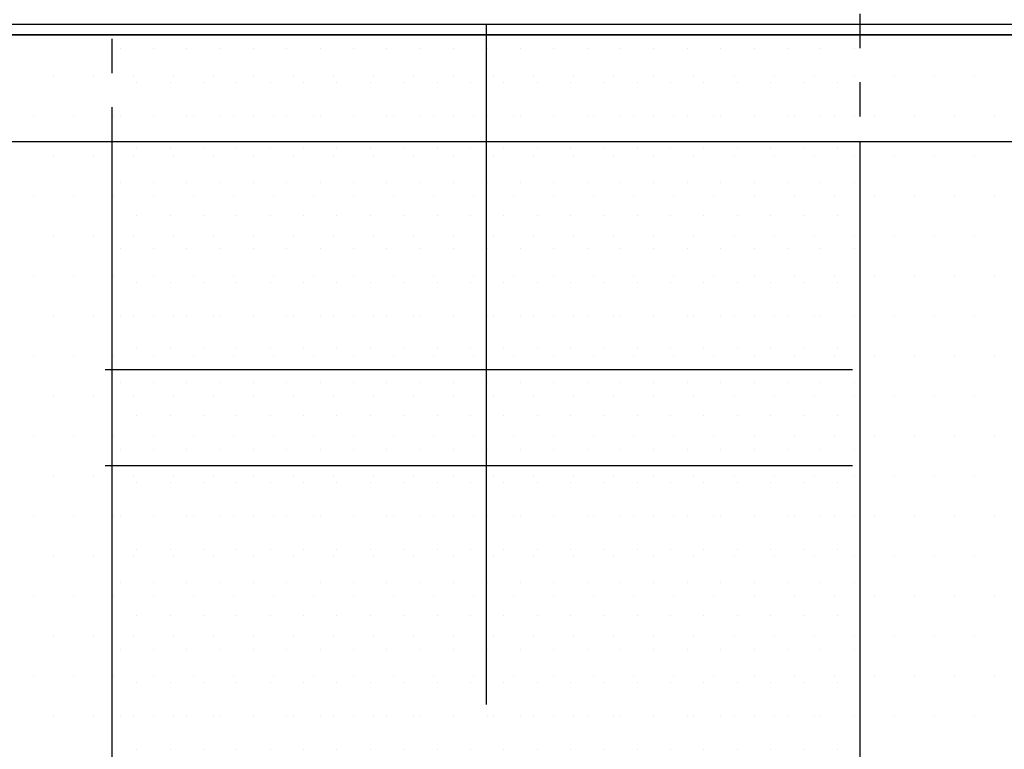
# Model space of a CAD drawing. Extents: x -2067 to 7868, y -1101 to 12696.
# Drawn here: x 3256 to 3441, y 2694 to 2830 of the extents above; entities that cross this region are included whole.
import ezdxf

# ---------------------------------------------------------------- set-up
doc = ezdxf.new("R2010")
doc.units = 0
doc.header["$LTSCALE"] = 4
doc.linetypes.add('PUNKTLINIE__TBCLIPBOARD_TM', pattern=[3.2, 1.6, -1.6, 0])
doc.linetypes.add('STANDARDMUSTER', pattern=[0])
doc.layers.get('0').update_dxf_attribs({"color": 1, "linetype": 'STANDARDMUSTER'})
for name, color, linetype in [('EBENE_60', 1, 'STANDARDMUSTER'), ('LINIE_007', 1, 'STANDARDMUSTER'), ('LINIE_015', 1, 'STANDARDMUSTER'), ('LINIE_025', 1, 'STANDARDMUSTER'), ('LINIE_040', 1, 'STANDARDMUSTER'), ('LINIE_070', 1, 'STANDARDMUSTER'), ('MASSLINIEN', 1, 'STANDARDMUSTER')]:
    doc.layers.add(name, color=color, linetype=linetype)
doc.layers.get('0').off()

# ---------------------------------------------------------------- blocks, each defined once
blk = doc.blocks.new('*X242')
at = {"color": 0, "linetype": 'BYBLOCK'}
for p, q in [((3258.75, 2827.5), (3258.75, 2827.5)), ((3266.25, 2827.5), (3266.25, 2827.5)), ((3273.75, 2827.5), (3273.75, 2827.5)), ((3281.25, 2827.5), (3281.25, 2827.5)), ((3288.75, 2827.5), (3288.75, 2827.5)), ((3296.25, 2827.5), (3296.25, 2827.5)), ((3303.75, 2827.5), (3303.75, 2827.5)), ((3311.25, 2827.5), (3311.25, 2827.5)), ((3318.75, 2827.5), (3318.75, 2827.5)), ((3326.25, 2827.5), (3326.25, 2827.5)), ((3333.75, 2827.5), (3333.75, 2827.5)), ((3341.25, 2827.5), (3341.25, 2827.5)), ((3348.75, 2827.5), (3348.75, 2827.5)), ((3356.25, 2827.5), (3356.25, 2827.5)), ((3363.75, 2827.5), (3363.75, 2827.5)), ((3371.25, 2827.5), (3371.25, 2827.5)), ((3378.75, 2827.5), (3378.75, 2827.5)), ((3386.25, 2827.5), (3386.25, 2827.5)), ((3393.75, 2827.5), (3393.75, 2827.5)), ((3401.25, 2827.5), (3401.25, 2827.5)), ((3408.75, 2827.5), (3408.75, 2827.5)), ((3416.25, 2827.5), (3416.25, 2827.5)), ((3423.75, 2827.5), (3423.75, 2827.5)), ((3431.25, 2827.5), (3431.25, 2827.5)), ((3438.75, 2827.5), (3438.75, 2827.5)), ((3262.5, 2820), (3262.5, 2820)), ((3270, 2820), (3270, 2820)), ((3277.5, 2820), (3277.5, 2820)), ((3285, 2820), (3285, 2820)), ((3292.5, 2820), (3292.5, 2820)), ((3300, 2820), (3300, 2820)), ((3307.5, 2820), (3307.5, 2820)), ((3315, 2820), (3315, 2820)), ((3322.5, 2820), (3322.5, 2820)), ((3330, 2820), (3330, 2820)), ((3337.5, 2820), (3337.5, 2820)), ((3345, 2820), (3345, 2820)), ((3352.5, 2820), (3352.5, 2820)), ((3360, 2820), (3360, 2820)), ((3367.5, 2820), (3367.5, 2820)), ((3375, 2820), (3375, 2820)), ((3382.5, 2820), (3382.5, 2820)), ((3390, 2820), (3390, 2820)), ((3397.5, 2820), (3397.5, 2820)), ((3405, 2820), (3405, 2820)), ((3412.5, 2820), (3412.5, 2820)), ((3420, 2820), (3420, 2820)), ((3427.5, 2820), (3427.5, 2820)), ((3435, 2820), (3435, 2820)), ((3258.75, 2812.5), (3258.75, 2812.5)), ((3266.25, 2812.5), (3266.25, 2812.5)), ((3273.75, 2812.5), (3273.75, 2812.5)), ((3281.25, 2812.5), (3281.25, 2812.5)), ((3288.75, 2812.5), (3288.75, 2812.5)), ((3296.25, 2812.5), (3296.25, 2812.5)), ((3303.75, 2812.5), (3303.75, 2812.5)), ((3311.25, 2812.5), (3311.25, 2812.5)), ((3318.75, 2812.5), (3318.75, 2812.5)), ((3326.25, 2812.5), (3326.25, 2812.5)), ((3333.75, 2812.5), (3333.75, 2812.5)), ((3341.25, 2812.5), (3341.25, 2812.5)), ((3348.75, 2812.5), (3348.75, 2812.5)), ((3356.25, 2812.5), (3356.25, 2812.5)), ((3363.75, 2812.5), (3363.75, 2812.5)), ((3371.25, 2812.5), (3371.25, 2812.5)), ((3378.75, 2812.5), (3378.75, 2812.5)), ((3386.25, 2812.5), (3386.25, 2812.5)), ((3393.75, 2812.5), (3393.75, 2812.5)), ((3401.25, 2812.5), (3401.25, 2812.5)), ((3408.75, 2812.5), (3408.75, 2812.5)), ((3416.25, 2812.5), (3416.25, 2812.5)), ((3423.75, 2812.5), (3423.75, 2812.5)), ((3431.25, 2812.5), (3431.25, 2812.5)), ((3438.75, 2812.5), (3438.75, 2812.5)), ((3262.5, 2805), (3262.5, 2805)), ((3270, 2805), (3270, 2805)), ((3277.5, 2805), (3277.5, 2805)), ((3285, 2805), (3285, 2805)), ((3292.5, 2805), (3292.5, 2805)), ((3300, 2805), (3300, 2805)), ((3307.5, 2805), (3307.5, 2805)), ((3315, 2805), (3315, 2805)), ((3322.5, 2805), (3322.5, 2805)), ((3330, 2805), (3330, 2805)), ((3337.5, 2805), (3337.5, 2805)), ((3345, 2805), (3345, 2805)), ((3352.5, 2805), (3352.5, 2805)), ((3360, 2805), (3360, 2805)), ((3367.5, 2805), (3367.5, 2805)), ((3375, 2805), (3375, 2805)), ((3382.5, 2805), (3382.5, 2805)), ((3390, 2805), (3390, 2805)), ((3397.5, 2805), (3397.5, 2805)), ((3405, 2805), (3405, 2805)), ((3412.5, 2805), (3412.5, 2805)), ((3420, 2805), (3420, 2805)), ((3427.5, 2805), (3427.5, 2805)), ((3435, 2805), (3435, 2805)), ((3258.75, 2797.5), (3258.75, 2797.5)), ((3266.25, 2797.5), (3266.25, 2797.5)), ((3273.75, 2797.5), (3273.75, 2797.5)), ((3281.25, 2797.5), (3281.25, 2797.5)), ((3288.75, 2797.5), (3288.75, 2797.5)), ((3296.25, 2797.5), (3296.25, 2797.5)), ((3303.75, 2797.5), (3303.75, 2797.5)), ((3311.25, 2797.5), (3311.25, 2797.5)), ((3318.75, 2797.5), (3318.75, 2797.5)), ((3326.25, 2797.5), (3326.25, 2797.5)), ((3333.75, 2797.5), (3333.75, 2797.5)), ((3341.25, 2797.5), (3341.25, 2797.5)), ((3348.75, 2797.5), (3348.75, 2797.5)), ((3356.25, 2797.5), (3356.25, 2797.5)), ((3363.75, 2797.5), (3363.75, 2797.5)), ((3371.25, 2797.5), (3371.25, 2797.5)), ((3378.75, 2797.5), (3378.75, 2797.5)), ((3386.25, 2797.5), (3386.25, 2797.5)), ((3393.75, 2797.5), (3393.75, 2797.5)), ((3401.25, 2797.5), (3401.25, 2797.5)), ((3408.75, 2797.5), (3408.75, 2797.5)), ((3416.25, 2797.5), (3416.25, 2797.5)), ((3423.75, 2797.5), (3423.75, 2797.5)), ((3431.25, 2797.5), (3431.25, 2797.5)), ((3438.75, 2797.5), (3438.75, 2797.5)), ((3262.5, 2790), (3262.5, 2790)), ((3270, 2790), (3270, 2790)), ((3277.5, 2790), (3277.5, 2790)), ((3285, 2790), (3285, 2790)), ((3292.5, 2790), (3292.5, 2790)), ((3300, 2790), (3300, 2790)), ((3307.5, 2790), (3307.5, 2790)), ((3315, 2790), (3315, 2790)), ((3322.5, 2790), (3322.5, 2790)), ((3330, 2790), (3330, 2790)), ((3337.5, 2790), (3337.5, 2790)), ((3345, 2790), (3345, 2790)), ((3352.5, 2790), (3352.5, 2790)), ((3360, 2790), (3360, 2790)), ((3367.5, 2790), (3367.5, 2790)), ((3375, 2790), (3375, 2790)), ((3382.5, 2790), (3382.5, 2790)), ((3390, 2790), (3390, 2790)), ((3397.5, 2790), (3397.5, 2790)), ((3405, 2790), (3405, 2790)), ((3412.5, 2790), (3412.5, 2790)), ((3420, 2790), (3420, 2790)), ((3427.5, 2790), (3427.5, 2790)), ((3435, 2790), (3435, 2790)), ((3258.75, 2782.5), (3258.75, 2782.5)), ((3266.25, 2782.5), (3266.25, 2782.5)), ((3273.75, 2782.5), (3273.75, 2782.5)), ((3281.25, 2782.5), (3281.25, 2782.5)), ((3288.75, 2782.5), (3288.75, 2782.5)), ((3296.25, 2782.5), (3296.25, 2782.5)), ((3303.75, 2782.5), (3303.75, 2782.5)), ((3311.25, 2782.5), (3311.25, 2782.5)), ((3318.75, 2782.5), (3318.75, 2782.5)), ((3326.25, 2782.5), (3326.25, 2782.5)), ((3333.75, 2782.5), (3333.75, 2782.5)), ((3341.25, 2782.5), (3341.25, 2782.5)), ((3348.75, 2782.5), (3348.75, 2782.5)), ((3356.25, 2782.5), (3356.25, 2782.5)), ((3363.75, 2782.5), (3363.75, 2782.5)), ((3371.25, 2782.5), (3371.25, 2782.5)), ((3378.75, 2782.5), (3378.75, 2782.5)), ((3386.25, 2782.5), (3386.25, 2782.5)), ((3393.75, 2782.5), (3393.75, 2782.5)), ((3401.25, 2782.5), (3401.25, 2782.5)), ((3408.75, 2782.5), (3408.75, 2782.5)), ((3416.25, 2782.5), (3416.25, 2782.5)), ((3423.75, 2782.5), (3423.75, 2782.5)), ((3431.25, 2782.5), (3431.25, 2782.5)), ((3438.75, 2782.5), (3438.75, 2782.5)), ((3262.5, 2775), (3262.5, 2775)), ((3270, 2775), (3270, 2775)), ((3277.5, 2775), (3277.5, 2775)), ((3285, 2775), (3285, 2775)), ((3292.5, 2775), (3292.5, 2775)), ((3300, 2775), (3300, 2775)), ((3307.5, 2775), (3307.5, 2775)), ((3315, 2775), (3315, 2775)), ((3322.5, 2775), (3322.5, 2775)), ((3330, 2775), (3330, 2775)), ((3337.5, 2775), (3337.5, 2775)), ((3345, 2775), (3345, 2775)), ((3352.5, 2775), (3352.5, 2775)), ((3360, 2775), (3360, 2775)), ((3367.5, 2775), (3367.5, 2775)), ((3375, 2775), (3375, 2775)), ((3382.5, 2775), (3382.5, 2775)), ((3390, 2775), (3390, 2775)), ((3397.5, 2775), (3397.5, 2775)), ((3405, 2775), (3405, 2775)), ((3412.5, 2775), (3412.5, 2775)), ((3420, 2775), (3420, 2775)), ((3427.5, 2775), (3427.5, 2775)), ((3435, 2775), (3435, 2775)), ((3258.75, 2767.5), (3258.75, 2767.5)), ((3266.25, 2767.5), (3266.25, 2767.5)), ((3273.75, 2767.5), (3273.75, 2767.5)), ((3281.25, 2767.5), (3281.25, 2767.5)), ((3288.75, 2767.5), (3288.75, 2767.5)), ((3296.25, 2767.5), (3296.25, 2767.5)), ((3303.75, 2767.5), (3303.75, 2767.5)), ((3311.25, 2767.5), (3311.25, 2767.5)), ((3318.75, 2767.5), (3318.75, 2767.5)), ((3326.25, 2767.5), (3326.25, 2767.5)), ((3333.75, 2767.5), (3333.75, 2767.5)), ((3341.25, 2767.5), (3341.25, 2767.5)), ((3348.75, 2767.5), (3348.75, 2767.5)), ((3356.25, 2767.5), (3356.25, 2767.5)), ((3363.75, 2767.5), (3363.75, 2767.5)), ((3371.25, 2767.5), (3371.25, 2767.5)), ((3378.75, 2767.5), (3378.75, 2767.5)), ((3386.25, 2767.5), (3386.25, 2767.5)), ((3393.75, 2767.5), (3393.75, 2767.5)), ((3401.25, 2767.5), (3401.25, 2767.5)), ((3408.75, 2767.5), (3408.75, 2767.5)), ((3416.25, 2767.5), (3416.25, 2767.5)), ((3423.75, 2767.5), (3423.75, 2767.5)), ((3431.25, 2767.5), (3431.25, 2767.5)), ((3438.75, 2767.5), (3438.75, 2767.5)), ((3262.5, 2760), (3262.5, 2760)), ((3270, 2760), (3270, 2760)), ((3277.5, 2760), (3277.5, 2760)), ((3285, 2760), (3285, 2760)), ((3292.5, 2760), (3292.5, 2760)), ((3300, 2760), (3300, 2760)), ((3307.5, 2760), (3307.5, 2760)), ((3315, 2760), (3315, 2760)), ((3322.5, 2760), (3322.5, 2760)), ((3330, 2760), (3330, 2760)), ((3337.5, 2760), (3337.5, 2760)), ((3345, 2760), (3345, 2760)), ((3352.5, 2760), (3352.5, 2760)), ((3360, 2760), (3360, 2760)), ((3367.5, 2760), (3367.5, 2760)), ((3375, 2760), (3375, 2760)), ((3382.5, 2760), (3382.5, 2760)), ((3390, 2760), (3390, 2760)), ((3397.5, 2760), (3397.5, 2760)), ((3405, 2760), (3405, 2760)), ((3412.5, 2760), (3412.5, 2760)), ((3420, 2760), (3420, 2760)), ((3427.5, 2760), (3427.5, 2760)), ((3435, 2760), (3435, 2760)), ((3258.75, 2752.5), (3258.75, 2752.5)), ((3266.25, 2752.5), (3266.25, 2752.5)), ((3273.75, 2752.5), (3273.75, 2752.5)), ((3281.25, 2752.5), (3281.25, 2752.5)), ((3288.75, 2752.5), (3288.75, 2752.5)), ((3296.25, 2752.5), (3296.25, 2752.5)), ((3303.75, 2752.5), (3303.75, 2752.5)), ((3311.25, 2752.5), (3311.25, 2752.5)), ((3318.75, 2752.5), (3318.75, 2752.5)), ((3326.25, 2752.5), (3326.25, 2752.5)), ((3333.75, 2752.5), (3333.75, 2752.5)), ((3341.25, 2752.5), (3341.25, 2752.5)), ((3348.75, 2752.5), (3348.75, 2752.5)), ((3356.25, 2752.5), (3356.25, 2752.5)), ((3363.75, 2752.5), (3363.75, 2752.5)), ((3371.25, 2752.5), (3371.25, 2752.5)), ((3378.75, 2752.5), (3378.75, 2752.5)), ((3386.25, 2752.5), (3386.25, 2752.5)), ((3393.75, 2752.5), (3393.75, 2752.5)), ((3401.25, 2752.5), (3401.25, 2752.5)), ((3408.75, 2752.5), (3408.75, 2752.5)), ((3416.25, 2752.5), (3416.25, 2752.5)), ((3423.75, 2752.5), (3423.75, 2752.5)), ((3431.25, 2752.5), (3431.25, 2752.5)), ((3438.75, 2752.5), (3438.75, 2752.5)), ((3262.5, 2745), (3262.5, 2745)), ((3270, 2745), (3270, 2745)), ((3277.5, 2745), (3277.5, 2745)), ((3285, 2745), (3285, 2745)), ((3292.5, 2745), (3292.5, 2745)), ((3300, 2745), (3300, 2745)), ((3307.5, 2745), (3307.5, 2745)), ((3315, 2745), (3315, 2745)), ((3322.5, 2745), (3322.5, 2745)), ((3330, 2745), (3330, 2745)), ((3337.5, 2745), (3337.5, 2745)), ((3345, 2745), (3345, 2745)), ((3352.5, 2745), (3352.5, 2745)), ((3360, 2745), (3360, 2745)), ((3367.5, 2745), (3367.5, 2745)), ((3375, 2745), (3375, 2745)), ((3382.5, 2745), (3382.5, 2745)), ((3390, 2745), (3390, 2745)), ((3397.5, 2745), (3397.5, 2745)), ((3405, 2745), (3405, 2745)), ((3412.5, 2745), (3412.5, 2745)), ((3420, 2745), (3420, 2745)), ((3427.5, 2745), (3427.5, 2745)), ((3435, 2745), (3435, 2745)), ((3258.75, 2737.5), (3258.75, 2737.5)), ((3266.25, 2737.5), (3266.25, 2737.5)), ((3273.75, 2737.5), (3273.75, 2737.5)), ((3281.25, 2737.5), (3281.25, 2737.5)), ((3288.75, 2737.5), (3288.75, 2737.5)), ((3296.25, 2737.5), (3296.25, 2737.5)), ((3303.75, 2737.5), (3303.75, 2737.5)), ((3311.25, 2737.5), (3311.25, 2737.5)), ((3318.75, 2737.5), (3318.75, 2737.5)), ((3326.25, 2737.5), (3326.25, 2737.5)), ((3333.75, 2737.5), (3333.75, 2737.5)), ((3341.25, 2737.5), (3341.25, 2737.5)), ((3348.75, 2737.5), (3348.75, 2737.5)), ((3356.25, 2737.5), (3356.25, 2737.5)), ((3363.75, 2737.5), (3363.75, 2737.5)), ((3371.25, 2737.5), (3371.25, 2737.5)), ((3378.75, 2737.5), (3378.75, 2737.5)), ((3386.25, 2737.5), (3386.25, 2737.5)), ((3393.75, 2737.5), (3393.75, 2737.5)), ((3401.25, 2737.5), (3401.25, 2737.5)), ((3408.75, 2737.5), (3408.75, 2737.5)), ((3416.25, 2737.5), (3416.25, 2737.5)), ((3423.75, 2737.5), (3423.75, 2737.5)), ((3431.25, 2737.5), (3431.25, 2737.5)), ((3438.75, 2737.5), (3438.75, 2737.5)), ((3262.5, 2730), (3262.5, 2730)), ((3270, 2730), (3270, 2730)), ((3277.5, 2730), (3277.5, 2730)), ((3285, 2730), (3285, 2730)), ((3292.5, 2730), (3292.5, 2730)), ((3300, 2730), (3300, 2730)), ((3307.5, 2730), (3307.5, 2730)), ((3315, 2730), (3315, 2730)), ((3322.5, 2730), (3322.5, 2730)), ((3330, 2730), (3330, 2730)), ((3337.5, 2730), (3337.5, 2730)), ((3345, 2730), (3345, 2730)), ((3352.5, 2730), (3352.5, 2730)), ((3360, 2730), (3360, 2730)), ((3367.5, 2730), (3367.5, 2730)), ((3375, 2730), (3375, 2730)), ((3382.5, 2730), (3382.5, 2730)), ((3390, 2730), (3390, 2730)), ((3397.5, 2730), (3397.5, 2730)), ((3405, 2730), (3405, 2730)), ((3412.5, 2730), (3412.5, 2730)), ((3420, 2730), (3420, 2730)), ((3427.5, 2730), (3427.5, 2730)), ((3435, 2730), (3435, 2730)), ((3258.75, 2722.5), (3258.75, 2722.5)), ((3266.25, 2722.5), (3266.25, 2722.5)), ((3273.75, 2722.5), (3273.75, 2722.5)), ((3281.25, 2722.5), (3281.25, 2722.5)), ((3288.75, 2722.5), (3288.75, 2722.5)), ((3296.25, 2722.5), (3296.25, 2722.5)), ((3303.75, 2722.5), (3303.75, 2722.5)), ((3311.25, 2722.5), (3311.25, 2722.5)), ((3318.75, 2722.5), (3318.75, 2722.5)), ((3326.25, 2722.5), (3326.25, 2722.5)), ((3333.75, 2722.5), (3333.75, 2722.5)), ((3341.25, 2722.5), (3341.25, 2722.5)), ((3348.75, 2722.5), (3348.75, 2722.5)), ((3356.25, 2722.5), (3356.25, 2722.5)), ((3363.75, 2722.5), (3363.75, 2722.5)), ((3371.25, 2722.5), (3371.25, 2722.5)), ((3378.75, 2722.5), (3378.75, 2722.5)), ((3386.25, 2722.5), (3386.25, 2722.5)), ((3393.75, 2722.5), (3393.75, 2722.5)), ((3401.25, 2722.5), (3401.25, 2722.5)), ((3408.75, 2722.5), (3408.75, 2722.5)), ((3416.25, 2722.5), (3416.25, 2722.5)), ((3423.75, 2722.5), (3423.75, 2722.5)), ((3431.25, 2722.5), (3431.25, 2722.5)), ((3438.75, 2722.5), (3438.75, 2722.5)), ((3262.5, 2715), (3262.5, 2715)), ((3270, 2715), (3270, 2715)), ((3277.5, 2715), (3277.5, 2715)), ((3285, 2715), (3285, 2715)), ((3292.5, 2715), (3292.5, 2715)), ((3300, 2715), (3300, 2715)), ((3307.5, 2715), (3307.5, 2715)), ((3315, 2715), (3315, 2715)), ((3322.5, 2715), (3322.5, 2715)), ((3330, 2715), (3330, 2715)), ((3337.5, 2715), (3337.5, 2715)), ((3345, 2715), (3345, 2715)), ((3352.5, 2715), (3352.5, 2715)), ((3360, 2715), (3360, 2715)), ((3367.5, 2715), (3367.5, 2715)), ((3375, 2715), (3375, 2715)), ((3382.5, 2715), (3382.5, 2715)), ((3390, 2715), (3390, 2715)), ((3397.5, 2715), (3397.5, 2715)), ((3405, 2715), (3405, 2715)), ((3412.5, 2715), (3412.5, 2715)), ((3420, 2715), (3420, 2715)), ((3427.5, 2715), (3427.5, 2715)), ((3435, 2715), (3435, 2715)), ((3258.75, 2707.5), (3258.75, 2707.5)), ((3266.25, 2707.5), (3266.25, 2707.5)), ((3273.75, 2707.5), (3273.75, 2707.5)), ((3281.25, 2707.5), (3281.25, 2707.5)), ((3288.75, 2707.5), (3288.75, 2707.5)), ((3296.25, 2707.5), (3296.25, 2707.5)), ((3303.75, 2707.5), (3303.75, 2707.5)), ((3311.25, 2707.5), (3311.25, 2707.5)), ((3318.75, 2707.5), (3318.75, 2707.5)), ((3326.25, 2707.5), (3326.25, 2707.5)), ((3333.75, 2707.5), (3333.75, 2707.5)), ((3341.25, 2707.5), (3341.25, 2707.5)), ((3348.75, 2707.5), (3348.75, 2707.5)), ((3356.25, 2707.5), (3356.25, 2707.5)), ((3363.75, 2707.5), (3363.75, 2707.5)), ((3371.25, 2707.5), (3371.25, 2707.5)), ((3378.75, 2707.5), (3378.75, 2707.5)), ((3386.25, 2707.5), (3386.25, 2707.5)), ((3393.75, 2707.5), (3393.75, 2707.5)), ((3401.25, 2707.5), (3401.25, 2707.5)), ((3408.75, 2707.5), (3408.75, 2707.5)), ((3416.25, 2707.5), (3416.25, 2707.5)), ((3423.75, 2707.5), (3423.75, 2707.5)), ((3431.25, 2707.5), (3431.25, 2707.5)), ((3438.75, 2707.5), (3438.75, 2707.5)), ((3262.5, 2700), (3262.5, 2700)), ((3270, 2700), (3270, 2700)), ((3277.5, 2700), (3277.5, 2700)), ((3285, 2700), (3285, 2700)), ((3292.5, 2700), (3292.5, 2700)), ((3300, 2700), (3300, 2700)), ((3307.5, 2700), (3307.5, 2700)), ((3315, 2700), (3315, 2700)), ((3322.5, 2700), (3322.5, 2700)), ((3330, 2700), (3330, 2700)), ((3337.5, 2700), (3337.5, 2700)), ((3345, 2700), (3345, 2700)), ((3352.5, 2700), (3352.5, 2700)), ((3360, 2700), (3360, 2700)), ((3367.5, 2700), (3367.5, 2700)), ((3375, 2700), (3375, 2700)), ((3382.5, 2700), (3382.5, 2700)), ((3390, 2700), (3390, 2700)), ((3397.5, 2700), (3397.5, 2700)), ((3405, 2700), (3405, 2700)), ((3412.5, 2700), (3412.5, 2700)), ((3420, 2700), (3420, 2700)), ((3427.5, 2700), (3427.5, 2700)), ((3435, 2700), (3435, 2700))]:
    blk.add_line(p, q, dxfattribs=at)
blk = doc.blocks.new('*X243')
at = {"color": 0, "linetype": 'BYBLOCK'}
for p, q in [((3275, 2825), (3275, 2825)), ((3281.25, 2825), (3281.25, 2825)), ((3287.5, 2825), (3287.5, 2825)), ((3293.75, 2825), (3293.75, 2825)), ((3300, 2825), (3300, 2825)), ((3306.25, 2825), (3306.25, 2825)), ((3312.5, 2825), (3312.5, 2825)), ((3318.75, 2825), (3318.75, 2825)), ((3325, 2825), (3325, 2825)), ((3331.25, 2825), (3331.25, 2825)), ((3337.5, 2825), (3337.5, 2825)), ((3343.75, 2825), (3343.75, 2825)), ((3350, 2825), (3350, 2825)), ((3356.25, 2825), (3356.25, 2825)), ((3362.5, 2825), (3362.5, 2825)), ((3368.75, 2825), (3368.75, 2825)), ((3375, 2825), (3375, 2825)), ((3381.25, 2825), (3381.25, 2825)), ((3387.5, 2825), (3387.5, 2825)), ((3393.75, 2825), (3393.75, 2825)), ((3400, 2825), (3400, 2825)), ((3406.25, 2825), (3406.25, 2825)), ((3412.5, 2825), (3412.5, 2825)), ((3278.125, 2818.75), (3278.125, 2818.75)), ((3284.375, 2818.75), (3284.375, 2818.75)), ((3290.625, 2818.75), (3290.625, 2818.75)), ((3296.875, 2818.75), (3296.875, 2818.75)), ((3303.125, 2818.75), (3303.125, 2818.75)), ((3309.375, 2818.75), (3309.375, 2818.75)), ((3315.625, 2818.75), (3315.625, 2818.75)), ((3321.875, 2818.75), (3321.875, 2818.75)), ((3328.125, 2818.75), (3328.125, 2818.75)), ((3334.375, 2818.75), (3334.375, 2818.75)), ((3340.625, 2818.75), (3340.625, 2818.75)), ((3346.875, 2818.75), (3346.875, 2818.75)), ((3353.125, 2818.75), (3353.125, 2818.75)), ((3359.375, 2818.75), (3359.375, 2818.75)), ((3365.625, 2818.75), (3365.625, 2818.75)), ((3371.875, 2818.75), (3371.875, 2818.75)), ((3378.125, 2818.75), (3378.125, 2818.75)), ((3384.375, 2818.75), (3384.375, 2818.75)), ((3390.625, 2818.75), (3390.625, 2818.75)), ((3396.875, 2818.75), (3396.875, 2818.75)), ((3403.125, 2818.75), (3403.125, 2818.75)), ((3409.375, 2818.75), (3409.375, 2818.75)), ((3275, 2812.5), (3275, 2812.5)), ((3281.25, 2812.5), (3281.25, 2812.5)), ((3287.5, 2812.5), (3287.5, 2812.5)), ((3293.75, 2812.5), (3293.75, 2812.5)), ((3300, 2812.5), (3300, 2812.5)), ((3306.25, 2812.5), (3306.25, 2812.5)), ((3312.5, 2812.5), (3312.5, 2812.5)), ((3318.75, 2812.5), (3318.75, 2812.5)), ((3325, 2812.5), (3325, 2812.5)), ((3331.25, 2812.5), (3331.25, 2812.5)), ((3337.5, 2812.5), (3337.5, 2812.5)), ((3343.75, 2812.5), (3343.75, 2812.5)), ((3350, 2812.5), (3350, 2812.5)), ((3356.25, 2812.5), (3356.25, 2812.5)), ((3362.5, 2812.5), (3362.5, 2812.5)), ((3368.75, 2812.5), (3368.75, 2812.5)), ((3375, 2812.5), (3375, 2812.5)), ((3381.25, 2812.5), (3381.25, 2812.5)), ((3387.5, 2812.5), (3387.5, 2812.5)), ((3393.75, 2812.5), (3393.75, 2812.5)), ((3400, 2812.5), (3400, 2812.5)), ((3406.25, 2812.5), (3406.25, 2812.5)), ((3412.5, 2812.5), (3412.5, 2812.5)), ((3278.125, 2806.25), (3278.125, 2806.25)), ((3284.375, 2806.25), (3284.375, 2806.25)), ((3290.625, 2806.25), (3290.625, 2806.25)), ((3296.875, 2806.25), (3296.875, 2806.25)), ((3303.125, 2806.25), (3303.125, 2806.25)), ((3309.375, 2806.25), (3309.375, 2806.25)), ((3315.625, 2806.25), (3315.625, 2806.25)), ((3321.875, 2806.25), (3321.875, 2806.25)), ((3328.125, 2806.25), (3328.125, 2806.25)), ((3334.375, 2806.25), (3334.375, 2806.25)), ((3340.625, 2806.25), (3340.625, 2806.25)), ((3346.875, 2806.25), (3346.875, 2806.25)), ((3353.125, 2806.25), (3353.125, 2806.25)), ((3359.375, 2806.25), (3359.375, 2806.25)), ((3365.625, 2806.25), (3365.625, 2806.25)), ((3371.875, 2806.25), (3371.875, 2806.25)), ((3378.125, 2806.25), (3378.125, 2806.25)), ((3384.375, 2806.25), (3384.375, 2806.25)), ((3390.625, 2806.25), (3390.625, 2806.25)), ((3396.875, 2806.25), (3396.875, 2806.25)), ((3403.125, 2806.25), (3403.125, 2806.25)), ((3409.375, 2806.25), (3409.375, 2806.25)), ((3275, 2800), (3275, 2800)), ((3281.25, 2800), (3281.25, 2800)), ((3287.5, 2800), (3287.5, 2800)), ((3293.75, 2800), (3293.75, 2800)), ((3300, 2800), (3300, 2800)), ((3306.25, 2800), (3306.25, 2800)), ((3312.5, 2800), (3312.5, 2800)), ((3318.75, 2800), (3318.75, 2800)), ((3325, 2800), (3325, 2800)), ((3331.25, 2800), (3331.25, 2800)), ((3337.5, 2800), (3337.5, 2800)), ((3343.75, 2800), (3343.75, 2800)), ((3350, 2800), (3350, 2800)), ((3356.25, 2800), (3356.25, 2800)), ((3362.5, 2800), (3362.5, 2800)), ((3368.75, 2800), (3368.75, 2800)), ((3375, 2800), (3375, 2800)), ((3381.25, 2800), (3381.25, 2800)), ((3387.5, 2800), (3387.5, 2800)), ((3393.75, 2800), (3393.75, 2800)), ((3400, 2800), (3400, 2800)), ((3406.25, 2800), (3406.25, 2800)), ((3412.5, 2800), (3412.5, 2800)), ((3278.125, 2793.75), (3278.125, 2793.75)), ((3284.375, 2793.75), (3284.375, 2793.75)), ((3290.625, 2793.75), (3290.625, 2793.75)), ((3296.875, 2793.75), (3296.875, 2793.75)), ((3303.125, 2793.75), (3303.125, 2793.75)), ((3309.375, 2793.75), (3309.375, 2793.75)), ((3315.625, 2793.75), (3315.625, 2793.75)), ((3321.875, 2793.75), (3321.875, 2793.75)), ((3328.125, 2793.75), (3328.125, 2793.75)), ((3334.375, 2793.75), (3334.375, 2793.75)), ((3340.625, 2793.75), (3340.625, 2793.75)), ((3346.875, 2793.75), (3346.875, 2793.75)), ((3353.125, 2793.75), (3353.125, 2793.75)), ((3359.375, 2793.75), (3359.375, 2793.75)), ((3365.625, 2793.75), (3365.625, 2793.75)), ((3371.875, 2793.75), (3371.875, 2793.75)), ((3378.125, 2793.75), (3378.125, 2793.75)), ((3384.375, 2793.75), (3384.375, 2793.75)), ((3390.625, 2793.75), (3390.625, 2793.75)), ((3396.875, 2793.75), (3396.875, 2793.75)), ((3403.125, 2793.75), (3403.125, 2793.75)), ((3409.375, 2793.75), (3409.375, 2793.75)), ((3275, 2787.5), (3275, 2787.5)), ((3281.25, 2787.5), (3281.25, 2787.5)), ((3287.5, 2787.5), (3287.5, 2787.5)), ((3293.75, 2787.5), (3293.75, 2787.5)), ((3300, 2787.5), (3300, 2787.5)), ((3306.25, 2787.5), (3306.25, 2787.5)), ((3312.5, 2787.5), (3312.5, 2787.5)), ((3318.75, 2787.5), (3318.75, 2787.5)), ((3325, 2787.5), (3325, 2787.5)), ((3331.25, 2787.5), (3331.25, 2787.5)), ((3337.5, 2787.5), (3337.5, 2787.5)), ((3343.75, 2787.5), (3343.75, 2787.5)), ((3350, 2787.5), (3350, 2787.5)), ((3356.25, 2787.5), (3356.25, 2787.5)), ((3362.5, 2787.5), (3362.5, 2787.5)), ((3368.75, 2787.5), (3368.75, 2787.5)), ((3375, 2787.5), (3375, 2787.5)), ((3381.25, 2787.5), (3381.25, 2787.5)), ((3387.5, 2787.5), (3387.5, 2787.5)), ((3393.75, 2787.5), (3393.75, 2787.5)), ((3400, 2787.5), (3400, 2787.5)), ((3406.25, 2787.5), (3406.25, 2787.5)), ((3412.5, 2787.5), (3412.5, 2787.5)), ((3278.125, 2781.25), (3278.125, 2781.25)), ((3284.375, 2781.25), (3284.375, 2781.25)), ((3290.625, 2781.25), (3290.625, 2781.25)), ((3296.875, 2781.25), (3296.875, 2781.25)), ((3303.125, 2781.25), (3303.125, 2781.25)), ((3309.375, 2781.25), (3309.375, 2781.25)), ((3315.625, 2781.25), (3315.625, 2781.25)), ((3321.875, 2781.25), (3321.875, 2781.25)), ((3328.125, 2781.25), (3328.125, 2781.25)), ((3334.375, 2781.25), (3334.375, 2781.25)), ((3340.625, 2781.25), (3340.625, 2781.25)), ((3346.875, 2781.25), (3346.875, 2781.25)), ((3353.125, 2781.25), (3353.125, 2781.25)), ((3359.375, 2781.25), (3359.375, 2781.25)), ((3365.625, 2781.25), (3365.625, 2781.25)), ((3371.875, 2781.25), (3371.875, 2781.25)), ((3378.125, 2781.25), (3378.125, 2781.25)), ((3384.375, 2781.25), (3384.375, 2781.25)), ((3390.625, 2781.25), (3390.625, 2781.25)), ((3396.875, 2781.25), (3396.875, 2781.25)), ((3403.125, 2781.25), (3403.125, 2781.25)), ((3409.375, 2781.25), (3409.375, 2781.25)), ((3275, 2775), (3275, 2775)), ((3281.25, 2775), (3281.25, 2775)), ((3287.5, 2775), (3287.5, 2775)), ((3293.75, 2775), (3293.75, 2775)), ((3300, 2775), (3300, 2775)), ((3306.25, 2775), (3306.25, 2775)), ((3312.5, 2775), (3312.5, 2775)), ((3318.75, 2775), (3318.75, 2775)), ((3325, 2775), (3325, 2775)), ((3331.25, 2775), (3331.25, 2775)), ((3337.5, 2775), (3337.5, 2775)), ((3343.75, 2775), (3343.75, 2775)), ((3350, 2775), (3350, 2775)), ((3356.25, 2775), (3356.25, 2775)), ((3362.5, 2775), (3362.5, 2775)), ((3368.75, 2775), (3368.75, 2775)), ((3375, 2775), (3375, 2775)), ((3381.25, 2775), (3381.25, 2775)), ((3387.5, 2775), (3387.5, 2775)), ((3393.75, 2775), (3393.75, 2775)), ((3400, 2775), (3400, 2775)), ((3406.25, 2775), (3406.25, 2775)), ((3412.5, 2775), (3412.5, 2775)), ((3278.125, 2768.75), (3278.125, 2768.75)), ((3284.375, 2768.75), (3284.375, 2768.75)), ((3290.625, 2768.75), (3290.625, 2768.75)), ((3296.875, 2768.75), (3296.875, 2768.75)), ((3303.125, 2768.75), (3303.125, 2768.75)), ((3309.375, 2768.75), (3309.375, 2768.75)), ((3315.625, 2768.75), (3315.625, 2768.75)), ((3321.875, 2768.75), (3321.875, 2768.75)), ((3328.125, 2768.75), (3328.125, 2768.75)), ((3334.375, 2768.75), (3334.375, 2768.75)), ((3340.625, 2768.75), (3340.625, 2768.75)), ((3346.875, 2768.75), (3346.875, 2768.75)), ((3353.125, 2768.75), (3353.125, 2768.75)), ((3359.375, 2768.75), (3359.375, 2768.75)), ((3365.625, 2768.75), (3365.625, 2768.75)), ((3371.875, 2768.75), (3371.875, 2768.75)), ((3378.125, 2768.75), (3378.125, 2768.75)), ((3384.375, 2768.75), (3384.375, 2768.75)), ((3390.625, 2768.75), (3390.625, 2768.75)), ((3396.875, 2768.75), (3396.875, 2768.75)), ((3403.125, 2768.75), (3403.125, 2768.75)), ((3409.375, 2768.75), (3409.375, 2768.75)), ((3275, 2762.5), (3275, 2762.5)), ((3281.25, 2762.5), (3281.25, 2762.5)), ((3287.5, 2762.5), (3287.5, 2762.5)), ((3293.75, 2762.5), (3293.75, 2762.5)), ((3300, 2762.5), (3300, 2762.5)), ((3306.25, 2762.5), (3306.25, 2762.5)), ((3312.5, 2762.5), (3312.5, 2762.5)), ((3318.75, 2762.5), (3318.75, 2762.5)), ((3325, 2762.5), (3325, 2762.5)), ((3331.25, 2762.5), (3331.25, 2762.5)), ((3337.5, 2762.5), (3337.5, 2762.5)), ((3343.75, 2762.5), (3343.75, 2762.5)), ((3350, 2762.5), (3350, 2762.5)), ((3356.25, 2762.5), (3356.25, 2762.5)), ((3362.5, 2762.5), (3362.5, 2762.5)), ((3368.75, 2762.5), (3368.75, 2762.5)), ((3375, 2762.5), (3375, 2762.5)), ((3381.25, 2762.5), (3381.25, 2762.5)), ((3387.5, 2762.5), (3387.5, 2762.5)), ((3393.75, 2762.5), (3393.75, 2762.5)), ((3400, 2762.5), (3400, 2762.5)), ((3406.25, 2762.5), (3406.25, 2762.5)), ((3412.5, 2762.5), (3412.5, 2762.5)), ((3278.125, 2756.25), (3278.125, 2756.25)), ((3284.375, 2756.25), (3284.375, 2756.25)), ((3290.625, 2756.25), (3290.625, 2756.25)), ((3296.875, 2756.25), (3296.875, 2756.25)), ((3303.125, 2756.25), (3303.125, 2756.25)), ((3309.375, 2756.25), (3309.375, 2756.25)), ((3315.625, 2756.25), (3315.625, 2756.25)), ((3321.875, 2756.25), (3321.875, 2756.25)), ((3328.125, 2756.25), (3328.125, 2756.25)), ((3334.375, 2756.25), (3334.375, 2756.25)), ((3340.625, 2756.25), (3340.625, 2756.25)), ((3346.875, 2756.25), (3346.875, 2756.25)), ((3353.125, 2756.25), (3353.125, 2756.25)), ((3359.375, 2756.25), (3359.375, 2756.25)), ((3365.625, 2756.25), (3365.625, 2756.25)), ((3371.875, 2756.25), (3371.875, 2756.25)), ((3378.125, 2756.25), (3378.125, 2756.25)), ((3384.375, 2756.25), (3384.375, 2756.25)), ((3390.625, 2756.25), (3390.625, 2756.25)), ((3396.875, 2756.25), (3396.875, 2756.25)), ((3403.125, 2756.25), (3403.125, 2756.25)), ((3409.375, 2756.25), (3409.375, 2756.25)), ((3275, 2750), (3275, 2750)), ((3281.25, 2750), (3281.25, 2750)), ((3287.5, 2750), (3287.5, 2750)), ((3293.75, 2750), (3293.75, 2750)), ((3300, 2750), (3300, 2750)), ((3306.25, 2750), (3306.25, 2750)), ((3312.5, 2750), (3312.5, 2750)), ((3318.75, 2750), (3318.75, 2750)), ((3325, 2750), (3325, 2750)), ((3331.25, 2750), (3331.25, 2750)), ((3337.5, 2750), (3337.5, 2750)), ((3343.75, 2750), (3343.75, 2750)), ((3350, 2750), (3350, 2750)), ((3356.25, 2750), (3356.25, 2750)), ((3362.5, 2750), (3362.5, 2750)), ((3368.75, 2750), (3368.75, 2750)), ((3375, 2750), (3375, 2750)), ((3381.25, 2750), (3381.25, 2750)), ((3387.5, 2750), (3387.5, 2750)), ((3393.75, 2750), (3393.75, 2750)), ((3400, 2750), (3400, 2750)), ((3406.25, 2750), (3406.25, 2750)), ((3412.5, 2750), (3412.5, 2750)), ((3278.125, 2743.75), (3278.125, 2743.75)), ((3284.375, 2743.75), (3284.375, 2743.75)), ((3290.625, 2743.75), (3290.625, 2743.75)), ((3296.875, 2743.75), (3296.875, 2743.75)), ((3303.125, 2743.75), (3303.125, 2743.75)), ((3309.375, 2743.75), (3309.375, 2743.75)), ((3315.625, 2743.75), (3315.625, 2743.75)), ((3321.875, 2743.75), (3321.875, 2743.75)), ((3328.125, 2743.75), (3328.125, 2743.75)), ((3334.375, 2743.75), (3334.375, 2743.75)), ((3340.625, 2743.75), (3340.625, 2743.75)), ((3346.875, 2743.75), (3346.875, 2743.75)), ((3353.125, 2743.75), (3353.125, 2743.75)), ((3359.375, 2743.75), (3359.375, 2743.75)), ((3365.625, 2743.75), (3365.625, 2743.75)), ((3371.875, 2743.75), (3371.875, 2743.75)), ((3378.125, 2743.75), (3378.125, 2743.75)), ((3384.375, 2743.75), (3384.375, 2743.75)), ((3390.625, 2743.75), (3390.625, 2743.75)), ((3396.875, 2743.75), (3396.875, 2743.75)), ((3403.125, 2743.75), (3403.125, 2743.75)), ((3409.375, 2743.75), (3409.375, 2743.75)), ((3275, 2737.5), (3275, 2737.5)), ((3281.25, 2737.5), (3281.25, 2737.5)), ((3287.5, 2737.5), (3287.5, 2737.5)), ((3293.75, 2737.5), (3293.75, 2737.5)), ((3300, 2737.5), (3300, 2737.5)), ((3306.25, 2737.5), (3306.25, 2737.5)), ((3312.5, 2737.5), (3312.5, 2737.5)), ((3318.75, 2737.5), (3318.75, 2737.5)), ((3325, 2737.5), (3325, 2737.5)), ((3331.25, 2737.5), (3331.25, 2737.5)), ((3337.5, 2737.5), (3337.5, 2737.5)), ((3343.75, 2737.5), (3343.75, 2737.5)), ((3350, 2737.5), (3350, 2737.5)), ((3356.25, 2737.5), (3356.25, 2737.5)), ((3362.5, 2737.5), (3362.5, 2737.5)), ((3368.75, 2737.5), (3368.75, 2737.5)), ((3375, 2737.5), (3375, 2737.5)), ((3381.25, 2737.5), (3381.25, 2737.5)), ((3387.5, 2737.5), (3387.5, 2737.5)), ((3393.75, 2737.5), (3393.75, 2737.5)), ((3400, 2737.5), (3400, 2737.5)), ((3406.25, 2737.5), (3406.25, 2737.5)), ((3412.5, 2737.5), (3412.5, 2737.5)), ((3278.125, 2731.25), (3278.125, 2731.25)), ((3284.375, 2731.25), (3284.375, 2731.25)), ((3290.625, 2731.25), (3290.625, 2731.25)), ((3296.875, 2731.25), (3296.875, 2731.25)), ((3303.125, 2731.25), (3303.125, 2731.25)), ((3309.375, 2731.25), (3309.375, 2731.25)), ((3315.625, 2731.25), (3315.625, 2731.25)), ((3321.875, 2731.25), (3321.875, 2731.25)), ((3328.125, 2731.25), (3328.125, 2731.25)), ((3334.375, 2731.25), (3334.375, 2731.25)), ((3340.625, 2731.25), (3340.625, 2731.25)), ((3346.875, 2731.25), (3346.875, 2731.25)), ((3353.125, 2731.25), (3353.125, 2731.25)), ((3359.375, 2731.25), (3359.375, 2731.25)), ((3365.625, 2731.25), (3365.625, 2731.25)), ((3371.875, 2731.25), (3371.875, 2731.25)), ((3378.125, 2731.25), (3378.125, 2731.25)), ((3384.375, 2731.25), (3384.375, 2731.25)), ((3390.625, 2731.25), (3390.625, 2731.25)), ((3396.875, 2731.25), (3396.875, 2731.25)), ((3403.125, 2731.25), (3403.125, 2731.25)), ((3409.375, 2731.25), (3409.375, 2731.25)), ((3275, 2725), (3275, 2725)), ((3281.25, 2725), (3281.25, 2725)), ((3287.5, 2725), (3287.5, 2725)), ((3293.75, 2725), (3293.75, 2725)), ((3300, 2725), (3300, 2725)), ((3306.25, 2725), (3306.25, 2725)), ((3312.5, 2725), (3312.5, 2725)), ((3318.75, 2725), (3318.75, 2725)), ((3325, 2725), (3325, 2725)), ((3331.25, 2725), (3331.25, 2725)), ((3337.5, 2725), (3337.5, 2725)), ((3343.75, 2725), (3343.75, 2725)), ((3350, 2725), (3350, 2725)), ((3356.25, 2725), (3356.25, 2725)), ((3362.5, 2725), (3362.5, 2725)), ((3368.75, 2725), (3368.75, 2725)), ((3375, 2725), (3375, 2725)), ((3381.25, 2725), (3381.25, 2725)), ((3387.5, 2725), (3387.5, 2725)), ((3393.75, 2725), (3393.75, 2725)), ((3400, 2725), (3400, 2725)), ((3406.25, 2725), (3406.25, 2725)), ((3412.5, 2725), (3412.5, 2725)), ((3278.125, 2718.75), (3278.125, 2718.75)), ((3284.375, 2718.75), (3284.375, 2718.75)), ((3290.625, 2718.75), (3290.625, 2718.75)), ((3296.875, 2718.75), (3296.875, 2718.75)), ((3303.125, 2718.75), (3303.125, 2718.75)), ((3309.375, 2718.75), (3309.375, 2718.75)), ((3315.625, 2718.75), (3315.625, 2718.75)), ((3321.875, 2718.75), (3321.875, 2718.75)), ((3328.125, 2718.75), (3328.125, 2718.75)), ((3334.375, 2718.75), (3334.375, 2718.75)), ((3340.625, 2718.75), (3340.625, 2718.75)), ((3346.875, 2718.75), (3346.875, 2718.75)), ((3353.125, 2718.75), (3353.125, 2718.75)), ((3359.375, 2718.75), (3359.375, 2718.75)), ((3365.625, 2718.75), (3365.625, 2718.75)), ((3371.875, 2718.75), (3371.875, 2718.75)), ((3378.125, 2718.75), (3378.125, 2718.75)), ((3384.375, 2718.75), (3384.375, 2718.75)), ((3390.625, 2718.75), (3390.625, 2718.75)), ((3396.875, 2718.75), (3396.875, 2718.75)), ((3403.125, 2718.75), (3403.125, 2718.75)), ((3409.375, 2718.75), (3409.375, 2718.75)), ((3275, 2712.5), (3275, 2712.5)), ((3281.25, 2712.5), (3281.25, 2712.5)), ((3287.5, 2712.5), (3287.5, 2712.5)), ((3293.75, 2712.5), (3293.75, 2712.5)), ((3300, 2712.5), (3300, 2712.5)), ((3306.25, 2712.5), (3306.25, 2712.5)), ((3312.5, 2712.5), (3312.5, 2712.5)), ((3318.75, 2712.5), (3318.75, 2712.5)), ((3325, 2712.5), (3325, 2712.5)), ((3331.25, 2712.5), (3331.25, 2712.5)), ((3337.5, 2712.5), (3337.5, 2712.5)), ((3343.75, 2712.5), (3343.75, 2712.5)), ((3350, 2712.5), (3350, 2712.5)), ((3356.25, 2712.5), (3356.25, 2712.5)), ((3362.5, 2712.5), (3362.5, 2712.5)), ((3368.75, 2712.5), (3368.75, 2712.5)), ((3375, 2712.5), (3375, 2712.5)), ((3381.25, 2712.5), (3381.25, 2712.5)), ((3387.5, 2712.5), (3387.5, 2712.5)), ((3393.75, 2712.5), (3393.75, 2712.5)), ((3400, 2712.5), (3400, 2712.5)), ((3406.25, 2712.5), (3406.25, 2712.5)), ((3412.5, 2712.5), (3412.5, 2712.5)), ((3278.125, 2706.25), (3278.125, 2706.25)), ((3284.375, 2706.25), (3284.375, 2706.25)), ((3290.625, 2706.25), (3290.625, 2706.25)), ((3296.875, 2706.25), (3296.875, 2706.25)), ((3303.125, 2706.25), (3303.125, 2706.25)), ((3309.375, 2706.25), (3309.375, 2706.25)), ((3315.625, 2706.25), (3315.625, 2706.25)), ((3321.875, 2706.25), (3321.875, 2706.25)), ((3328.125, 2706.25), (3328.125, 2706.25)), ((3334.375, 2706.25), (3334.375, 2706.25)), ((3340.625, 2706.25), (3340.625, 2706.25)), ((3346.875, 2706.25), (3346.875, 2706.25)), ((3353.125, 2706.25), (3353.125, 2706.25)), ((3359.375, 2706.25), (3359.375, 2706.25)), ((3365.625, 2706.25), (3365.625, 2706.25)), ((3371.875, 2706.25), (3371.875, 2706.25)), ((3378.125, 2706.25), (3378.125, 2706.25)), ((3384.375, 2706.25), (3384.375, 2706.25)), ((3390.625, 2706.25), (3390.625, 2706.25)), ((3396.875, 2706.25), (3396.875, 2706.25)), ((3403.125, 2706.25), (3403.125, 2706.25)), ((3409.375, 2706.25), (3409.375, 2706.25)), ((3275, 2700), (3275, 2700)), ((3281.25, 2700), (3281.25, 2700)), ((3287.5, 2700), (3287.5, 2700)), ((3293.75, 2700), (3293.75, 2700)), ((3300, 2700), (3300, 2700)), ((3306.25, 2700), (3306.25, 2700)), ((3312.5, 2700), (3312.5, 2700)), ((3318.75, 2700), (3318.75, 2700)), ((3325, 2700), (3325, 2700)), ((3331.25, 2700), (3331.25, 2700)), ((3337.5, 2700), (3337.5, 2700)), ((3343.75, 2700), (3343.75, 2700)), ((3350, 2700), (3350, 2700)), ((3356.25, 2700), (3356.25, 2700)), ((3362.5, 2700), (3362.5, 2700)), ((3368.75, 2700), (3368.75, 2700)), ((3375, 2700), (3375, 2700)), ((3381.25, 2700), (3381.25, 2700)), ((3387.5, 2700), (3387.5, 2700)), ((3393.75, 2700), (3393.75, 2700)), ((3400, 2700), (3400, 2700)), ((3406.25, 2700), (3406.25, 2700)), ((3412.5, 2700), (3412.5, 2700)), ((3278.125, 2693.75), (3278.125, 2693.75)), ((3284.375, 2693.75), (3284.375, 2693.75)), ((3290.625, 2693.75), (3290.625, 2693.75)), ((3296.875, 2693.75), (3296.875, 2693.75)), ((3303.125, 2693.75), (3303.125, 2693.75)), ((3309.375, 2693.75), (3309.375, 2693.75)), ((3315.625, 2693.75), (3315.625, 2693.75)), ((3321.875, 2693.75), (3321.875, 2693.75)), ((3328.125, 2693.75), (3328.125, 2693.75)), ((3334.375, 2693.75), (3334.375, 2693.75)), ((3340.625, 2693.75), (3340.625, 2693.75)), ((3346.875, 2693.75), (3346.875, 2693.75)), ((3353.125, 2693.75), (3353.125, 2693.75)), ((3359.375, 2693.75), (3359.375, 2693.75)), ((3365.625, 2693.75), (3365.625, 2693.75)), ((3371.875, 2693.75), (3371.875, 2693.75)), ((3378.125, 2693.75), (3378.125, 2693.75)), ((3384.375, 2693.75), (3384.375, 2693.75)), ((3390.625, 2693.75), (3390.625, 2693.75)), ((3396.875, 2693.75), (3396.875, 2693.75)), ((3403.125, 2693.75), (3403.125, 2693.75)), ((3409.375, 2693.75), (3409.375, 2693.75))]:
    blk.add_line(p, q, dxfattribs=at)
blk = doc.blocks.new('_GROUP-5B', base_point=(728.04, 2368.79))
at = {"layer": 'LINIE_007', "color": 8, "linetype": 'CONTINUOUS'}
blk.add_line((1242.38, 2827.62), (728.04, 2827.62), dxfattribs=at)

msp = doc.modelspace()

# ---------------------------------------------------------------- linework, layer by layer
at = {"layer": 'LINIE_015', "color": 39, "linetype": 'PUNKTLINIE__TBCLIPBOARD_TM'}
for p, q in [((3413.55, 3125.92), (3413.55, 2487.62)), ((3273.55, 2487.62), (3273.55, 3042.16))]:
    msp.add_line(p, q, dxfattribs=at)
at = {"layer": 'LINIE_015', "color": 39, "linetype": 'CONTINUOUS'}
for p, q in [((3273.55, 2807.62), (3413.55, 2807.62)), ((3273.55, 2487.62), (3273.55, 2807.62)), ((3413.55, 2807.62), (3413.55, 2487.62)), ((3412.2, 2764.84), (3272.2, 2764.84)), ((3412.2, 2746.84), (3272.2, 2746.84))]:
    msp.add_line(p, q, dxfattribs=at)
at = {"layer": 'LINIE_025', "color": 250, "linetype": 'CONTINUOUS'}
msp.add_line((3620.32, 2827.62), (3152.6, 2827.62), dxfattribs=at)
msp.add_arc((3544.59, 2747.99), 400, 228.0056, 213.7922, dxfattribs=at)
at = {"layer": 'LINIE_040', "color": 39, "linetype": 'CONTINUOUS'}
msp.add_line((3149.06, 2807.62), (3743.55, 2807.62), dxfattribs=at)
at = {"layer": 'LINIE_070', "color": 39, "linetype": 'CONTINUOUS'}
for p, q in [((3223.55, 2829.62), (3463.55, 2829.62)), ((3343.55, 2829.62), (3343.55, 2702.13))]:
    msp.add_line(p, q, dxfattribs=at)

# ---------------------------------------------------------------- block references
at = {"layer": 'EBENE_60', "color": 8, "linetype": 'CONTINUOUS'}
msp.add_blockref('*X243', (0, 0), dxfattribs=at)
at = {"layer": 'LINIE_007', "xscale": -1}
msp.add_blockref('_GROUP-5B', (3671.88, 2368.79), dxfattribs=at)
at = {"layer": 'MASSLINIEN', "linetype": 'CONTINUOUS'}
msp.add_blockref('*X242', (0, 0), dxfattribs=at)

doc.saveas('drawing.dxf')
